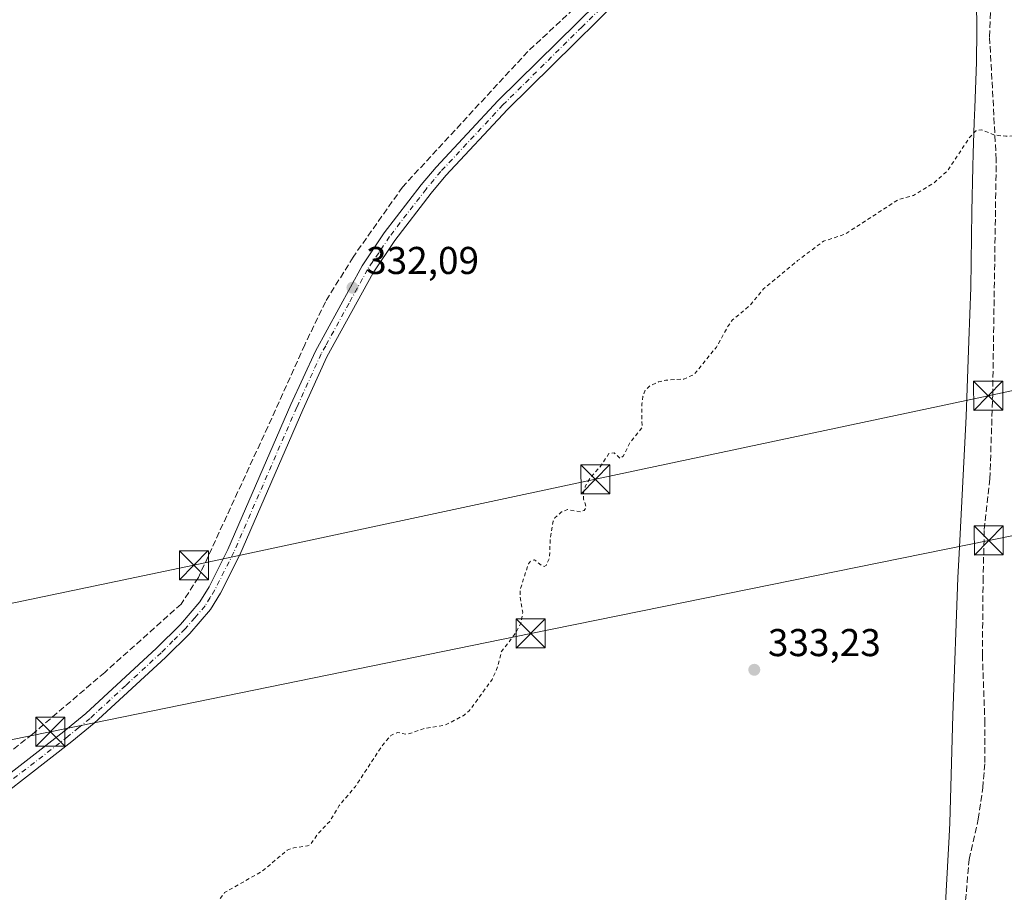
# Model space of a CAD drawing. Units: metres. Extents: x 621779 to 625251, y 4690157 to 4692541.
# Drawn here: x 622985 to 623239, y 4691168 to 4691394 of the extents above; entities that cross this region are included whole.
import ezdxf

# ---------------------------------------------------------------- set-up
doc = ezdxf.new("R2010")
doc.units = ezdxf.units.M
doc.header["$MEASUREMENT"] = 0
for name, pattern in [('DGN Style 2', [1.6480167562047852, 0.988810053722871, -0.6592067024819142]), ('DGN Style 3', [2.307223458686699, 1.648016756204785, -0.6592067024819142]), ('DGN Style 4', [2.6384748266838614, 1.318413404963828, -0.6592067024819142, 0.001648016756204785, -0.6592067024819142])]:
    doc.linetypes.add(name, pattern=pattern)
for name, color, linetype, lineweight in [('Corriente artificial lineal', 4, 'DGN Style 3', 13), ('Corriente natural eje oculto', 9, 'DGN Style 4', 0), ('Curva de nivel auxiliar', 30, 'DGN Style 2', 0), ('Municipio', 91, 'Continuous', 13), ('Municipio CxS', 4, 'Continuous', 0), ('Pista no pavimentada Cxs', 111, 'Continuous', 0), ('Pista no pavimentada eje', 91, 'DGN Style 4', 0), ('Punto de cota en terreno', 7, 'Continuous', 0), ('Rótulo de punto de cota en terreno', 7, 'Continuous', 0), ('Suelo desnudo CxS', 253, 'Continuous', 0), ('Tendido', 6, 'Continuous', 0), ('Torre de tendido puntual', 7, 'Continuous', 0)]:
    doc.layers.add(name, color=color, linetype=linetype, lineweight=lineweight)
doc.styles.add('Style-Arial', font='txt')

# ---------------------------------------------------------------- blocks, each defined once
blk = doc.blocks.new('5PATER')
at = {"layer": 'Suelo desnudo CxS', "linetype": 'Continuous', "lineweight": 0}
h = blk.add_hatch(color=51, dxfattribs=at)
edge = h.paths.add_edge_path()
edge.add_ellipse((0, 0), major_axis=(-0.1095731443231308, -0.1110710700762829), ratio=0.9994222409660322, start_angle=0, end_angle=360)
blk = doc.blocks.new('5TTEND')
at = {"layer": 'Corriente natural eje oculto', "color": 7, "linetype": 'Continuous', "lineweight": 0}
for p, q in [((-0.375, 0.3754), (0.375, -0.3746)), ((0.3720000000000001, 0.3784000000000001), (-0.3720000000000001, -0.3776))]:
    blk.add_line(p, q, dxfattribs=at)
at = {"layer": 'Corriente natural eje oculto', "color": 7, "linetype": 'Continuous', "lineweight": 0, "flags": 128}
blk.add_lwpolyline([(-0.375, -0.3746), (0.375, -0.3746), (0.375, 0.3754), (-0.375, 0.3754), (-0.3720000000000001, -0.3776)], dxfattribs=at)

msp = doc.modelspace()

# ---------------------------------------------------------------- linework, layer by layer
at = {"layer": 'Corriente artificial lineal', "color": 4, "linetype": 'DGN Style 3', "lineweight": 13}
for points in [[(623227.3201000001, 4691478.640100001, 331.7719999999972), (623179.3000999996, 4691450.030099999, 331.4523000000045), (623174.4301000005, 4691445.6801, 331.5210999999982), (623141.2401000002, 4691408.960100001, 331.5184000000008), (623115.9001000002, 4691385.460100001, 331.5975999999937), (623083.5401, 4691350.460100001, 331.4930000000023), (623070.7701000003, 4691332.370100001, 331.3459000000003), (623063.6401000004, 4691320.8201, 331.5519000000059), (623058.2701000003, 4691309.7301, 331.5121000000072), (623048.7500999998, 4691288.5701, 331.5060999999987), (623030.8400999998, 4691249.640100001, 331.4909000000043), (623026.3800999997, 4691242.780099999, 331.472299999994), (623006.6401000004, 4691225.130100001, 331.0630999999994), (622987.9600999998, 4691209.210100001, 331.2399000000005), (622950.1801000005, 4691179.170100001, 331.145199999999), (622941.1700999998, 4691172.420100001, 331.1015999999945), (622923.8501000004, 4691162.4001, 330.9300999999978), (622840.6201, 4691116.5701, 331.0053999999946), (622832.9501, 4691113.9101, 331.0941000000021), (622798.4301000005, 4691105.1601, 330.8907000000036), (622766.6001000004, 4691104.970100001, 330.6708999999973), (622726.9001000002, 4691105.110099999, 330.7143000000069), (622720.6304000001, 4691105.4199, 330.6515000000072)], [(623228.9600999998, 4691166.1801, 334.5022999999928), (623229.8400999998, 4691176.840100001, 334.4278999999952), (623232.2200999996, 4691187.2601, 334.3285999999935), (623233.4001000002, 4691195.300100001, 334.2363000000041), (623233.9101, 4691201.840100001, 334.204700000002), (623233.9401000004, 4691211.9001, 334.1787999999942), (623233.2801000001, 4691229.5001, 334.0114999999932), (623233.4600999998, 4691248.610099999, 333.9505999999965), (623233.7701000003, 4691262.0001, 333.754700000005), (623235.2100999998, 4691275.0801, 333.6254000000045), (623235.9501, 4691296.6601, 333.598800000007), (623236.8598999997, 4691357.5175, 332.8635999999969), (623235.1507000001, 4691389.2598, 332.2768000000069), (623235.8833, 4691410.9911, 332.3243999999977), (623245.8942999998, 4691439.803300001, 332.2814999999973), (623251.9985999997, 4691463.488, 332.1279000000068), (623251.8032000001, 4691470.715399999, 331.9900999999954), (623251.7128, 4691472.581499999, 331.9456000000064)]]:
    msp.add_polyline3d(points, dxfattribs=at)
at = {"layer": 'Curva de nivel auxiliar', "color": 30, "linetype": 'DGN Style 2', "lineweight": 0, "elevation": 332.5, "flags": 128}
msp.add_lwpolyline([(622181.2400000002, 4690892.210100001), (622187.4100000003, 4690893.140100001), (622202.3200000003, 4690896.4901), (622208.3700000001, 4690897.2501), (622212.4699999997, 4690897.220100001), (622222.1100000005, 4690896.360099999), (622232.8600000005, 4690894.5101), (622238.7599999999, 4690894.790100001), (622242.6699999999, 4690895.710100001), (622244.4900000002, 4690896.5601), (622246.7100000001, 4690898.190099999), (622248.7100000001, 4690900.110099999), (622250.3600000005, 4690902.290100001), (622256.0999999996, 4690911.620100001), (622259.9100000003, 4690923.3101), (622262.7699999996, 4690928.5701), (622271.0599999996, 4690939.860099999), (622278.5800000001, 4690947.850099999), (622280.7199999997, 4690951.0101), (622281.7000000002, 4690954.030099999), (622282.2400000002, 4690959.380100001), (622282.9500000002, 4690962.6801), (622283.9299999997, 4690964.860099999), (622286.2699999996, 4690968.5801), (622287.1200000001, 4690970.880100001), (622287.6699999999, 4690981.020099999), (622288.9100000003, 4690984.1601), (622290.3399999999, 4690986.4301), (622292.6299999999, 4690988.7601), (622294.8099999996, 4690990.140100001), (622304.2699999996, 4690993.370100001), (622311.6799999997, 4690994.9801), (622316.04, 4690996.670100001), (622329.0499999998, 4691005.0001), (622332.9100000003, 4691006.5701), (622338.5199999996, 4691007.200099999), (622351.6200000001, 4691006.5101), (622368.8300000001, 4691002.4101), (622380.1100000005, 4690998.470100001), (622394.7800000003, 4690996.640100001), (622407.4600000001, 4690996.9101), (622426.4800000006, 4690999.5001), (622435.4100000003, 4690999.3301), (622441.1399999997, 4690998.210100001), (622452.7699999996, 4690993.800100001), (622454.9800000006, 4690992.6801), (622462, 4690987.4901), (622467.2100000001, 4690984.1501), (622470.3200000003, 4690981.4801), (622475.1600000003, 4690979.050100001), (622480.1100000005, 4690975.700099999), (622485.54, 4690972.5601), (622488.8399999999, 4690969.6501), (622492.2699999996, 4690964.2301), (622497.6799999997, 4690958.6601), (622505.2199999997, 4690954.090100001), (622509.8600000005, 4690950.1601), (622513.3399999999, 4690948.720100001), (622521.6900000004, 4690948.5101), (622524.3099999996, 4690948.7401), (622532.4500000002, 4690950.610099999), (622543.0899999999, 4690954.0101), (622547.7999999998, 4690956.210100001), (622552.54, 4690957.780099999), (622555.3499999996, 4690959.130100001), (622561.9600000001, 4690964.120100001), (622565.8899999997, 4690967.520099999), (622570.5800000001, 4690970.0701), (622576.4800000006, 4690972.280099999), (622584.4600000001, 4690977.030099999), (622593.29, 4690983.460100001), (622598.8300000001, 4690985.7501), (622609.6600000003, 4690988.370100001), (622615.7100000001, 4690990.390100001), (622623.9199999999, 4690990.600099999), (622629.6600000003, 4690992.890100001), (622632.7599999999, 4690993.710100001), (622635.3499999996, 4690993.850099999), (622641.3200000003, 4690993.2501), (622644.4400000004, 4690993.7401), (622648.5300000003, 4690995.380100001), (622652.2199999997, 4690998.520099999), (622654.7400000002, 4690999.790100001), (622667.54, 4691001.950099999), (622671.5, 4691002.2401), (622673.8099999996, 4691003.2501), (622677.6399999997, 4691006.190099999), (622680.4600000001, 4691007.540100001), (622684.1600000003, 4691008.3201), (622687.5300000003, 4691008.130100001), (622689.2199999997, 4691008.380100001), (622700.2000000002, 4691012.7301), (622706.54, 4691014.130100001), (622719.2699999996, 4691017.890100001), (622725.3099999996, 4691020.780099999), (622730.4100000003, 4691022.5101), (622738.9400000004, 4691024.130100001), (622745.9900000002, 4691024.270099999), (622751.3300000001, 4691024.9101), (622754.3700000001, 4691023.950099999), (622757.8300000001, 4691020.8101), (622758.9500000002, 4691020.540100001), (622759.9400000004, 4691021.290100001), (622762.1299999999, 4691024.3201), (622765.3499999996, 4691026.020099999), (622772.0099999999, 4691027.610099999), (622781.4800000006, 4691027.630100001), (622785.2699999996, 4691028.270099999), (622799.0099999999, 4691033.1601), (622803.7000000002, 4691033.870100001), (622806.9699999997, 4691034.770099999), (622817.5800000001, 4691041.2601), (622820.5700000003, 4691041.800100001), (622854.4800000006, 4691057.2501), (622862.5099999999, 4691062.550100001), (622870.0700000003, 4691069.9001), (622873.2800000003, 4691072.630100001), (622877.8799999999, 4691074.590100001), (622887.8600000005, 4691077.140100001), (622897.7699999996, 4691078.920100001), (622908.79, 4691077.530099999), (622915.9299999997, 4691076.460100001), (622921.8899999997, 4691076.540100001), (622927.7100000001, 4691078.0101), (622934.6299999999, 4691081.590100001), (622954.3300000001, 4691091.4801), (622958.8499999996, 4691094.5601), (622963.7800000003, 4691099.110099999), (622974.2599999999, 4691104.9301), (622979.6799999997, 4691109.390100001), (622984.25, 4691112.290100001), (622994.4699999997, 4691119.9301), (622996.5700000003, 4691122.300100001), (623001.3700000001, 4691130.360099999), (623002.0599999996, 4691132.1501), (623002.3899999997, 4691136.640100001), (623005.4400000004, 4691140.540100001), (623009.0300000003, 4691142.4901), (623013.3200000003, 4691145.800100001), (623015.75, 4691148.200099999), (623018.5899999999, 4691152.350099999), (623021.1500000004, 4691155.0801), (623026.3700000001, 4691159.600099999), (623032.6399999997, 4691163.0101), (623035.6200000001, 4691165.6501), (623037.5999999996, 4691168.2601), (623047.3099999996, 4691173.790100001), (623053.7300000006, 4691179.200099999), (623055.5, 4691179.860099999), (623059.0099999999, 4691180.3301), (623059.8300000001, 4691180.770099999), (623061.7400000002, 4691183.540100001), (623064.7400000002, 4691186.6501), (623067.2000000002, 4691190.7401), (623071.3700000001, 4691195.6601), (623078.5, 4691206.540100001), (623080.5499999998, 4691208.870100001), (623082.2699999996, 4691209.590100001), (623084.7000000002, 4691209.110099999), (623089.3300000001, 4691210.690099999), (623094.5199999996, 4691211.4901), (623099.4699999997, 4691214.120100001), (623100.75, 4691215.1601), (623106.6900000004, 4691223.300100001), (623108.1900000004, 4691226.8101), (623109.0499999998, 4691230.390100001), (623112.6600000003, 4691235.170100001), (623114.1799999997, 4691237.9901), (623114.5800000001, 4691240.690099999), (623113.8799999999, 4691244.530099999), (623113.8799999999, 4691246.420100001), (623116.0599999996, 4691253.170100001), (623116.6100000005, 4691253.880100001), (623117.6399999997, 4691254.210100001), (623119.5899999999, 4691252.610099999), (623120.1600000003, 4691252.5001), (623120.6799999997, 4691252.850099999), (623121.4900000002, 4691254.6801), (623121.6900000004, 4691259.710100001), (623122.4199999999, 4691264.140100001), (623122.9100000003, 4691265.050100001), (623124.5800000001, 4691266.5601), (623126.1200000001, 4691267.190099999), (623129.54, 4691266.5801), (623130.4800000006, 4691266.940099999), (623130.9699999997, 4691267.9301), (623130.2999999998, 4691269.860099999), (623130.25, 4691271.4101), (623130.7300000006, 4691273.090100001), (623131.9000000004, 4691275.2401), (623134.5800000001, 4691278.210100001), (623136.8600000005, 4691281.640100001), (623138.2100000001, 4691281.840100001), (623139.6799999997, 4691280.4001), (623140.6100000005, 4691281.0101), (623142.2400000002, 4691284.470100001), (623145.3899999997, 4691288.290100001), (623145.3399999999, 4691294.370100001), (623145.5999999996, 4691296.350099999), (623146.2699999996, 4691298.0601), (623147.5, 4691299.170100001), (623149.6699999999, 4691300.170100001), (623151.5199999996, 4691300.5801), (623156.1600000003, 4691300.890100001), (623158.7699999996, 4691302.0101), (623164.6399999997, 4691309.140100001), (623167.6799999997, 4691314.690099999), (623168.79, 4691316.1801), (623173.2300000006, 4691319.850099999), (623176.7999999998, 4691324.170100001), (623185.5800000001, 4691331.470100001), (623192.2400000002, 4691336.460100001), (623197.8600000005, 4691338.3201), (623211.6900000004, 4691347.280099999), (623215.4600000001, 4691348.270099999), (623220.9100000003, 4691351.620100001), (623224.2800000003, 4691354.670100001), (623229.9800000006, 4691363.2601), (623231.6200000001, 4691364.970100001), (623233, 4691365.2401), (623236.4299999997, 4691363.880100001), (623239.3600000005, 4691363.5701), (623241.9699999997, 4691363.6801), (623243.75, 4691364.2401), (623249.5999999996, 4691368.470100001), (623252.9400000004, 4691371.790100001), (623258.4100000003, 4691373.9901), (623264.1799999997, 4691377.700099999), (623270.4600000001, 4691379.950099999), (623271.4500000002, 4691380.610099999), (623273.8099999996, 4691383.290100001), (623274.7699999996, 4691383.5101), (623276.1699999999, 4691383.190099999), (623276.8099999996, 4691383.450099999), (623277.6600000003, 4691384.380100001), (623278.9100000003, 4691386.790100001), (623280.3200000003, 4691388.390100001), (623282.1600000003, 4691389.5001), (623285.2100000001, 4691390.3301), (623286.9299999997, 4691391.170100001), (623293.0499999998, 4691397.140100001), (623293.4100000003, 4691397.140100001), (623294.2199999997, 4691395.920100001), (623296.7199999997, 4691395.880100001), (623299.6600000003, 4691396.8301), (623303.5899999999, 4691398.9301), (623307.7100000001, 4691403.040100001), (623312.0700000003, 4691409.140100001), (623317.3499999996, 4691412.8101), (623319.2400000002, 4691415.670100001), (623322.4400000004, 4691415.9801), (623324.6100000005, 4691416.9001), (623326.4800000006, 4691418.530099999), (623329.0800000001, 4691422.190099999), (623330.3200000003, 4691423.450099999), (623331.7100000001, 4691424.0601), (623334.3600000005, 4691424.2501), (623341.8300000001, 4691428.210100001), (623344.3200000003, 4691430.800100001), (623347.4600000001, 4691435.470100001), (623351.2199999997, 4691439.4101), (623360.2699999996, 4691446.270099999), (623367.1699999999, 4691450.100099999), (623370.7800000003, 4691454.5601), (623371.5, 4691454.520099999), (623372.0499999998, 4691452.360099999), (623373.04, 4691451.5601), (623374.9500000002, 4691451.6601), (623377.9800000006, 4691453.0601), (623379.6200000001, 4691452.2501), (623380.2999999998, 4691452.390100001), (623381.7000000002, 4691453.890100001), (623385.6699999999, 4691459.9001), (623387.7400000002, 4691461.8301), (623389.6900000004, 4691462.550100001), (623392.4500000002, 4691462.540100001), (623398.2400000002, 4691465.190099999), (623401.3700000001, 4691466.0101), (623403.2400000002, 4691467.3101), (623405.9400000004, 4691470.600099999), (623407.8799999999, 4691472.050100001), (623409.6500000004, 4691472.200099999), (623411.5800000001, 4691470.9901), (623412.2999999998, 4691470.890100001), (623416.1299999999, 4691472.7301), (623421.7999999998, 4691474.4901), (623424.2400000002, 4691476.7401), (623426.6900000004, 4691481.610099999), (623427.3200000003, 4691481.6801), (623427.8899999997, 4691481.290100001), (623428.8200000003, 4691478.5601), (623430.1399999997, 4691477.700099999), (623432.4800000006, 4691477.7601), (623435.1600000003, 4691478.850099999), (623438.3899999997, 4691481.360099999), (623441.7100000001, 4691483.3301), (623442.9000000004, 4691484.840100001), (623443.6100000005, 4691486.4901), (623443.6399999997, 4691487.520099999), (623443.1500000004, 4691488.3301), (623438.1399999997, 4691493.210100001), (623434.4199999999, 4691495.1801), (623431.54, 4691496.040100001), (623423.5300000003, 4691496.2601), (623413.4400000004, 4691496.0001), (623411.8300000001, 4691495.720100001), (623409.8799999999, 4691494.850099999), (623407.9500000002, 4691495.7601), (623406.3600000005, 4691496.0101), (623404.6699999999, 4691495.7501), (623401.9500000002, 4691494.5001), (623399.3799999999, 4691494.0701), (623395.8099999996, 4691492.270099999), (623391.4800000006, 4691491.5001), (623387.79, 4691491.920100001), (623387.2699999996, 4691492.290100001), (623387.2699999996, 4691493.600099999), (623386.5099999999, 4691493.890100001), (623385.1600000003, 4691493.590100001), (623380.6399999997, 4691491.520099999), (623375.8899999997, 4691490.870100001), (623367.6900000004, 4691490.720100001), (623364.6699999999, 4691491.130100001), (623359.8600000005, 4691492.350099999), (623354.0099999999, 4691492.520099999), (623349.4000000004, 4691492.100099999), (623342.7800000003, 4691490.7401), (623334.4699999997, 4691490.8101), (623313.2599999999, 4691489.300100001), (623294.7199999997, 4691488.670100001), (623287.8799999999, 4691487.9301), (623270.8499999996, 4691487.4101), (623259.9100000003, 4691486.0801), (623256.7199999997, 4691486.460100001), (623253.0499999998, 4691487.5601), (623251.6900000004, 4691488.4301), (623251, 4691489.880100001), (623251.7000000002, 4691491.1501), (623254.1299999999, 4691493.140100001), (623260.8399999999, 4691496.860099999), (623262.4000000004, 4691497.450099999), (623267.5499999998, 4691496.610099999), (623271.3399999999, 4691496.620100001), (623280.7100000001, 4691498.3101), (623295.3099999996, 4691499.890100001), (623307.3200000003, 4691501.8101), (623377.4800000006, 4691507.5001), (623396.4800000006, 4691509.5701), (623407.7599999999, 4691511.420100001), (623426.0199999996, 4691512.390100001), (623432.8099999996, 4691513.4901), (623441.0800000001, 4691517.9101), (623442.2699999996, 4691519.7401), (623442.6600000003, 4691522.0101), (623442.3700000001, 4691524.0701), (623439.29, 4691533.2501), (623434.3300000001, 4691543.630100001), (623432.0499999998, 4691549.540100001), (623431.6399999997, 4691552.440099999), (623431.8700000001, 4691553.2501), (623432.5800000001, 4691553.870100001), (623433.8499999996, 4691553.5601), (623434.9800000006, 4691552.200099999), (623439.0800000001, 4691543.2501), (623440.4800000006, 4691539.3301), (623441.5300000003, 4691533.9901), (623444.1399999997, 4691528.550100001), (623446.8499999996, 4691519.530099999), (623448.0700000003, 4691516.6501), (623449.3200000003, 4691514.630100001), (623450.54, 4691513.460100001), (623452.0199999996, 4691512.890100001), (623453.3399999999, 4691513.170100001), (623454.1200000001, 4691513.8201), (623454.9199999999, 4691515.210100001), (623455.1100000005, 4691518.340100001), (623454.4500000002, 4691521.670100001), (623451.3600000005, 4691531.520099999), (623449.6100000005, 4691535.4001), (623447.7516000001, 4691537.419700001), (623442.9046, 4691549.7643), (623442.6200000001, 4691551.6501), (623439.1399999997, 4691562.840100001), (623438.2300000006, 4691564.460100001), (623434.8600000005, 4691567.9301), (623433.7699999996, 4691569.940099999), (623433.7400000002, 4691571.7401), (623434.3200000003, 4691573.4301), (623435.2100000001, 4691574.870100001), (623436.2800000003, 4691575.640100001), (623437.4400000004, 4691575.290100001), (623440.4699999997, 4691572.4101), (623444.7400000002, 4691569.7501), (623445.79, 4691568.4901), (623447.9100000003, 4691564.2501), (623451.2199999997, 4691561.700099999), (623452.7400000002, 4691559.960100001), (623455.9299999997, 4691552.170100001), (623458.4800000006, 4691544.2401), (623459.3899999997, 4691543.0101), (623461.8099999996, 4691540.970100001), (623463.8200000003, 4691537.8301), (623464.6799999997, 4691536.0801), (623466.6600000003, 4691530.120100001), (623472.1799999997, 4691520.790100001), (623474.2599999999, 4691518.520099999), (623476.7199999997, 4691516.8301), (623479.7199999997, 4691515.7401), (623482.2800000003, 4691515.3101), (623490.3799999999, 4691515.530099999), (623497.2699999996, 4691516.170100001), (623509.29, 4691515.840100001), (623511.6200000001, 4691516.5101), (623514.3300000001, 4691518.6601), (623515.9699999997, 4691519.1601), (623521.4500000002, 4691517.170100001), (623530.4900000002, 4691517.090100001), (623534.6399999997, 4691517.4001), (623539.3200000003, 4691518.440099999), (623544.9000000004, 4691517.8101), (623546.8799999999, 4691517.860099999), (623557.7000000002, 4691520.0001), (623562.6799999997, 4691519.300100001), (623564.6900000004, 4691519.370100001), (623569.9900000002, 4691520.2501), (623574.1699999999, 4691521.670100001), (623574.6399999997, 4691521.420100001), (623574.3399999999, 4691520.2501), (623575.3600000005, 4691519.8201), (623576.9500000002, 4691519.940099999), (623579.8099999996, 4691520.780099999), (623584.0700000003, 4691519.7601), (623596.4400000004, 4691519.850099999), (623605.7400000002, 4691520.720100001), (623627.9299999997, 4691521.4901), (623646.0800000001, 4691523.0101), (623671.6399999997, 4691523.670100001), (623715.4600000001, 4691526.2401), (623735.6799999997, 4691526.720100001), (623740.25, 4691527.470100001), (623741.6699999999, 4691528.2301), (623742.54, 4691529.390100001), (623743.04, 4691529.5701), (623743.6799999997, 4691529.470100001), (623746.1500000004, 4691527.8301), (623748.3799999999, 4691527.2401), (623762.7300000006, 4691527.420100001), (623771.9100000003, 4691528.670100001), (623773.54, 4691529.370100001), (623775.7100000001, 4691531.270099999), (623776.7599999999, 4691531.710100001), (623777.6100000005, 4691531.440099999), (623778.5, 4691529.9901), (623779.7599999999, 4691529.5001), (623785.9400000004, 4691529.800100001), (623791, 4691529.120100001), (623794.6799999997, 4691529.050100001), (623808.3600000005, 4691530.3101), (623824.4400000004, 4691530.9001), (623838.5199999996, 4691532.440099999), (623851.1299999999, 4691532.9901), (623866.4400000004, 4691534.770099999), (623881.7300000006, 4691535.5701), (623890.2800000003, 4691536.940099999), (623898.3700000001, 4691538.280099999), (623908.4299999997, 4691537.720100001), (623912.5300000003, 4691537.840100001), (623949.7000000002, 4691541.4901), (623955, 4691542.8101), (623959.3899999997, 4691545.5101), (623961.4299999997, 4691546.200099999), (623963.2699999996, 4691545.8301), (623966.5, 4691543.880100001), (623969.0700000003, 4691543.640100001), (624004.4000000004, 4691547.3201), (624007.8399999999, 4691547.8301), (624010.7699999996, 4691548.630100001), (624017.0300000003, 4691551.7401), (624019.4100000003, 4691552.460100001), (624022.6699999999, 4691552.360099999), (624028.8899999997, 4691551.350099999), (624032.3899999997, 4691552.0701), (624035.1600000003, 4691552.0101), (624039.2300000006, 4691552.440099999), (624042.5999999996, 4691553.960100001), (624044.4600000001, 4691554.370100001), (624048.5700000003, 4691553.950099999), (624050.5199999996, 4691554.0601), (624054.8399999999, 4691555.6801), (624055.79, 4691555.440099999), (624056.9600000001, 4691554.3101), (624059.3899999997, 4691554.030099999), (624061.6299999999, 4691554.620100001), (624064.6299999999, 4691556.360099999), (624066.6500000004, 4691557.0701), (624067.5499999998, 4691557.0601), (624069.5099999999, 4691556.210100001), (624071.1600000003, 4691555.880100001), (624078.1699999999, 4691556.0801), (624079, 4691556.540100001), (624078.9500000002, 4691557.600099999), (624079.3300000001, 4691558.1501), (624081.0300000003, 4691558.780099999), (624085.1500000004, 4691558.5001), (624087.9699999997, 4691558.950099999), (624090.6699999999, 4691558.1601), (624093.2000000002, 4691557.9001), (624101.2999999998, 4691558.0801), (624111.6699999999, 4691560.110099999), (624113.0300000003, 4691561.1601), (624115.0599999997, 4691563.7501), (624117.7000000002, 4691564.590100001), (624130.3899999997, 4691564.950099999), (624131.6200000001, 4691564.5601), (624132.9199999999, 4691562.8301), (624133.6299999999, 4691562.590100001), (624138.04, 4691563.890100001), (624141.9400000004, 4691563.790100001), (624145.0599999997, 4691564.090100001), (624147.8200000003, 4691565.1601), (624149.6399999997, 4691564.2401), (624152.6100000005, 4691564.0601), (624159.5899999999, 4691565.1501), (624173.2999999998, 4691565.970100001), (624179.3200000003, 4691567.120100001), (624188.0099999999, 4691568.0701), (624194.4900000002, 4691569.2501), (624197.54, 4691570.1801), (624201.3899999997, 4691572.360099999), (624205.4699999997, 4691572.360099999), (624206.4500000002, 4691573.450099999), (624207.3600000005, 4691573.8201), (624207.9600000001, 4691573.690099999), (624209.0899999999, 4691572.6801), (624211.9699999997, 4691573.350099999), (624214.0599999997, 4691572.380100001), (624216.3399999999, 4691572.110099999), (624218.8300000001, 4691572.3201), (624224.5300000003, 4691573.5601), (624232.6900000004, 4691574.0701), (624233.2699999996, 4691574.280099999), (624233.0800000001, 4691574.600099999), (624226.4000000004, 4691575.4301), (624226.0700000003, 4691575.790100001), (624233.9900000002, 4691577.620100001), (624235.6799999997, 4691577.420100001), (624238.5099999999, 4691575.5801), (624241.1100000005, 4691575.3301), (624246.6799999997, 4691575.620100001), (624249.1699999999, 4691576.130100001), (624249.0999999996, 4691576.5601), (624244.3600000005, 4691577.840100001), (624244.8099999997, 4691578.3101), (624248.1799999997, 4691578.840100001), (624251.9900000002, 4691578.630100001), (624255.0999999996, 4691576.8301), (624268.9600000001, 4691577.7601), (624271.5499999998, 4691578.470100001), (624271.8899999997, 4691579.0001), (624271.9100000003, 4691580.270099999), (624272.4800000006, 4691580.860099999), (624277.0199999996, 4691579.5601), (624283.8799999999, 4691579.860099999), (624286.4000000004, 4691580.630100001), (624291.8799999999, 4691583.870100001), (624294.3799999999, 4691584.290100001), (624298.4500000002, 4691584.0001), (624302.79, 4691585.8101), (624304.6900000004, 4691586.2601), (624311.9100000003, 4691586.4801), (624316.7000000002, 4691587.2301), (624327.4600000001, 4691587.940099999), (624331.2400000002, 4691587.4901), (624333.8200000003, 4691587.610099999), (624342.3899999997, 4691588.950099999), (624348.9600000001, 4691590.940099999), (624351.0700000003, 4691592.040100001), (624351.7199999997, 4691592.800100001), (624352.1600000003, 4691594.120100001), (624352.5999999996, 4691600.6801), (624351.4100000003, 4691608.960100001), (624352.0999999996, 4691611.610099999), (624353.7400000002, 4691612.870100001), (624359.2400000002, 4691613.630100001), (624363.1799999997, 4691614.960100001), (624365.3799999999, 4691616.3301), (624366.3799999999, 4691618.1501), (624366.4500000002, 4691620.440099999), (624365.5999999996, 4691625.880100001), (624362.8300000001, 4691634.350099999), (624361.29, 4691637.020099999), (624358.4000000004, 4691639.600099999), (624357.2100000001, 4691639.9901), (624355.3200000003, 4691639.970100001), (624351.8700000001, 4691638.6501), (624350.5499999998, 4691637.5601), (624349.2599999999, 4691634.600099999), (624348.4500000002, 4691634.030099999), (624343.9500000002, 4691635.5101), (624336.1200000001, 4691635.9001), (624321.3600000005, 4691632.9801), (624280.5, 4691626.960100001), (624278.7199999997, 4691627.1501), (624278.0599999997, 4691627.550100001), (624277.7000000002, 4691628.2301), (624277.8099999997, 4691629.130100001), (624278.2999999998, 4691629.940099999), (624280.2599999999, 4691631.3101), (624285.79, 4691632.920100001), (624318.4199999999, 4691638.470100001), (624329.4900000002, 4691639.9001), (624347.9600000001, 4691643.4301), (624354.75, 4691643.7401), (624369.4299999997, 4691649.0101), (624387.6900000004, 4691650.880100001), (624403.2699999996, 4691655.0801), (624411.9699999997, 4691656.040100001), (624420.7199999997, 4691657.9301), (624431.0899999999, 4691659.2401), (624433.4199999999, 4691659.920100001), (624436.1500000004, 4691661.270099999), (624439.5099999999, 4691660.520099999), (624441.3399999999, 4691660.520099999), (624465.3399999999, 4691664.0001), (624471.9600000001, 4691665.6801), (624479.4900000002, 4691669.370100001), (624480.4199999999, 4691669.300100001), (624484.0199999996, 4691667.7601), (624486, 4691667.530099999), (624488.5899999999, 4691667.7501), (624496.2599999999, 4691670.170100001), (624503.0800000001, 4691672.9801), (624511.25, 4691674.090100001), (624523.8399999999, 4691677.360099999), (624529.8799999999, 4691678.2501), (624539.79, 4691681.360099999), (624547.4600000001, 4691683.140100001), (624555.3300000001, 4691684.200099999), (624558.2800000003, 4691685.290100001), (624562.0300000003, 4691686.1601), (624564.8300000001, 4691688.120100001), (624565.7300000006, 4691689.5701), (624565.9100000003, 4691690.520099999), (624565.5599999997, 4691691.770099999), (624564.8300000001, 4691692.5001), (624562.7400000002, 4691693.5601), (624558.7300000006, 4691694.800100001), (624554.4800000006, 4691698.2601), (624551.6900000004, 4691700.0801), (624548.0899999999, 4691701.970100001), (624539.6200000001, 4691705.630100001), (624533.6200000001, 4691707.530099999), (624528.7000000002, 4691709.7601), (624523.5199999996, 4691711.450099999), (624518.0199999996, 4691713.960100001), (624513.1500000004, 4691715.0701), (624501.5800000001, 4691719.030099999), (624496.8300000001, 4691720.9901), (624491.2800000003, 4691724.0101), (624486.0700000003, 4691726.130100001), (624479.3300000001, 4691728.2301), (624476.2100000001, 4691728.630100001), (624473.7599999999, 4691728.120100001), (624472.04, 4691726.9101), (624470.7800000003, 4691724.5801), (624470.5300000003, 4691722.140100001), (624470.0300000003, 4691721.210100001), (624469.4100000003, 4691725.0601), (624468.5099999999, 4691726.5701), (624460.7699999996, 4691734.3301), (624458.6399999997, 4691735.870100001), (624456.9000000004, 4691736.670100001), (624453.1200000001, 4691737.620100001), (624442.0999999996, 4691739.140100001), (624432.0300000003, 4691743.860099999), (624427.3200000003, 4691744.880100001), (624422.8200000003, 4691745.370100001), (624417.9800000006, 4691748.270099999), (624413.8799999999, 4691750.0601), (624409.8799999999, 4691750.6601), (624403.3300000001, 4691750.620100001), (624401.6299999999, 4691750.880100001), (624399.7999999998, 4691751.860099999), (624396.2599999999, 4691754.940099999), (624390.5099999999, 4691757.5101), (624386.0999999996, 4691758.5001), (624376.6699999999, 4691761.710100001), (624372.6200000001, 4691762.550100001), (624366.9299999997, 4691764.6501), (624361.8099999997, 4691765.920100001), (624350.5499999998, 4691769.790100001), (624349.5999999996, 4691770.460100001), (624348.5099999999, 4691771.9101), (624344.4600000001, 4691779.340100001), (624343.2599999999, 4691780.350099999), (624341.75, 4691780.960100001), (624330.0800000001, 4691781.880100001), (624321.3799999999, 4691781.890100001), (624316.7199999997, 4691781.620100001), (624304, 4691780.0801), (624283.1799999997, 4691779.300100001), (624274.6500000004, 4691778.2501), (624268.1299999999, 4691778.9901), (624264.2000000002, 4691778.290100001), (624257.6799999997, 4691776.0701), (624250.9500000002, 4691775.380100001), (624244.3700000001, 4691775.880100001), (624242.79, 4691776.450099999), (624241.9500000002, 4691777.3301), (624242.1200000001, 4691778.030099999), (624243.2400000002, 4691778.9801), (624248.3399999999, 4691781.5601), (624250.0800000001, 4691782.300100001), (624252.1900000004, 4691782.6601), (624260.7199999997, 4691781.370100001), (624267.3700000001, 4691781.7401), (624278.9500000002, 4691783.5701), (624293.6900000004, 4691784.970100001), (624299.7000000002, 4691786.290100001), (624309.3399999999, 4691786.860099999), (624314.8099999997, 4691787.960100001), (624325.2199999997, 4691788.550100001), (624332.9000000004, 4691790.2301), (624336.9299999997, 4691791.540100001), (624338.3200000003, 4691792.670100001), (624341.6399999997, 4691797.270099999), (624342.9900000002, 4691797.9301), (624344.6100000005, 4691797.6801), (624346.3200000003, 4691796.9801), (624351.0800000001, 4691793.7401), (624353.1900000004, 4691792.950099999), (624357.0099999999, 4691792.920100001), (624363.3300000001, 4691794.3201), (624365.7999999998, 4691794.100099999), (624369.8700000001, 4691792.3101), (624378.8600000005, 4691789.280099999), (624397.0800000001, 4691781.5601), (624405.29, 4691778.720100001), (624409.8200000003, 4691775.5701), (624414.3600000005, 4691774.780099999), (624420.7100000001, 4691774.550100001), (624424.6699999999, 4691773.380100001), (624427.0300000003, 4691772.300100001), (624427.9000000004, 4691771.5601), (624428.3600000005, 4691770.220100001), (624428.1200000001, 4691769.200099999), (624427.4699999997, 4691768.290100001), (624424.5599999997, 4691766.890100001), (624418.04, 4691766.1501), (624416.8399999999, 4691765.7401), (624415.9000000004, 4691765.040100001), (624414.9299999997, 4691763.5801), (624414.2699999996, 4691760.9901), (624414.6399999997, 4691760.1501), (624415.4699999997, 4691759.470100001), (624431.3700000001, 4691750.200099999), (624436.25, 4691748.7601), (624441.7699999996, 4691748.0801), (624444.75, 4691747.370100001), (624447.8099999997, 4691745.9901), (624453, 4691742.8101), (624454.5899999999, 4691742.280099999), (624456.2599999999, 4691742.270099999), (624458.4100000003, 4691743.090100001), (624459.2199999997, 4691743.690099999), (624460.5700000003, 4691745.530099999), (624462.3700000001, 4691745.4101), (624476.2000000002, 4691739.9301), (624486.7199999997, 4691734.7601), (624501.8099999997, 4691729.600099999), (624506.7400000002, 4691726.920100001), (624511.5700000003, 4691722.840100001), (624515.4699999997, 4691720.340100001), (624520.7000000002, 4691718.030099999), (624526.0300000003, 4691716.190099999), (624534.9500000002, 4691711.890100001), (624553.1600000003, 4691705.920100001), (624555.7300000006, 4691705.360099999), (624558.8200000003, 4691705.220100001), (624561.1299999999, 4691703.340100001), (624563.9199999999, 4691702.1601), (624567.0099999999, 4691701.450099999), (624571.8099999997, 4691701.390100001), (624579.4800000006, 4691699.800100001), (624591.8799999999, 4691695.3301), (624599.2800000003, 4691693.5101), (624603.2699999996, 4691693.1501), (624607.7699999996, 4691693.6501), (624610.7800000003, 4691694.770099999), (624614.8799999999, 4691696.9001), (624648.8499999996, 4691717.950099999), (624662.1699999999, 4691725.540100001), (624665.4199999999, 4691727.7601), (624669.6699999999, 4691731.710100001), (624675.4699999997, 4691734.620100001), (624682.5999999996, 4691739.4301), (624689.9800000006, 4691743.850099999), (624705.6399999997, 4691751.120100001), (624716.1399999997, 4691754.9301), (624717.8700000001, 4691756.440099999), (624719.2100000001, 4691759.0701), (624720.0499999998, 4691760.030099999), (624721.5999999996, 4691760.1601), (624724.3899999997, 4691758.5601), (624725.8399999999, 4691758.610099999), (624727.6900000004, 4691759.190099999), (624733.3300000001, 4691761.840100001), (624740.3300000001, 4691765.9101), (624749.7699999996, 4691770.200099999), (624759.5, 4691775.860099999), (624778.7000000002, 4691782.0601), (624786.5599999997, 4691785.6501), (624792.75, 4691789.8201), (624807.0999999996, 4691802.470100001), (624811.4299999997, 4691805.860099999), (624828.54, 4691817.640100001), (624848.6900000004, 4691829.6801), (624853.9800000006, 4691835.380100001), (624859.3899999997, 4691840.5601), (624862.79, 4691845.0701), (624874.1299999999, 4691864.120100001), (624885.04, 4691885.350099999), (624889.4299999997, 4691891.940099999), (624893.2999999998, 4691899.1501), (624902.8600000005, 4691915.050100001), (624914, 4691932.030099999), (624920.0099999999, 4691942.2301), (624923.9299999997, 4691948.0001), (624929.7000000002, 4691958.940099999), (624942.6100000005, 4691979.6501), (624947.8399999999, 4691990.270099999), (624948.3099999997, 4691993.390100001), (624947.9500000002, 4691995.840100001), (624945.2000000002, 4692000.3101), (624943.3200000003, 4692001.840100001), (624939.4400000004, 4692002.340100001), (624927.7100000001, 4692002.300100001), (624925.0899999999, 4692001.870100001), (624918.8499999996, 4691999.9801), (624917, 4691999.7601), (624901.9500000002, 4692002.3201), (624884.3099999997, 4692003.0701), (624876.6900000004, 4692004.040100001), (624869.3499999996, 4692004.020099999), (624861.7599999999, 4692002.920100001), (624850.04, 4692001.8301), (624836.8799999999, 4691999.5801), (624804.3700000001, 4691996.4901), (624794.2400000002, 4691994.9901), (624785.9199999999, 4691994.2401), (624777.0099999999, 4691992.300100001), (624773.4500000002, 4691990.4001), (624756.8499999996, 4691979.300100001), (624753.7199999997, 4691978.040100001), (624739.3700000001, 4691973.7601), (624735.8600000005, 4691971.9801), (624733.8499999996, 4691970.0101), (624731.8399999999, 4691965.7301), (624731.0499999998, 4691960.970100001), (624732.0800000001, 4691953.520099999), (624732.0800000001, 4691949.090100001), (624733.0599999997, 4691939.860099999), (624734.1699999999, 4691933.940099999), (624734.4699999997, 4691928.5101), (624733.9000000004, 4691922.220100001), (624733.9400000004, 4691917.4101), (624732.5300000003, 4691906.6601), (624731.8200000003, 4691904.3301), (624730.6299999999, 4691902.9001), (624726.6299999999, 4691899.460100001), (624723.2800000003, 4691895.550100001), (624715.9900000002, 4691890.140100001), (624705.3700000001, 4691879.720100001), (624695.0199999996, 4691872.2601), (624689.8099999997, 4691867.710100001), (624685.2000000002, 4691864.470100001), (624681.8499999996, 4691860.950099999), (624682.04, 4691861.950099999), (624683.4299999997, 4691863.7501), (624690.5099999999, 4691870.1801), (624698.5199999996, 4691879.120100001), (624706.9500000002, 4691887.270099999), (624713.1500000004, 4691892.550100001), (624718.54, 4691898.030099999), (624721.8200000003, 4691902.4801), (624725.79, 4691909.720100001), (624726.54, 4691913.050100001), (624727.1900000004, 4691918.550100001), (624727.2199999997, 4691928.0001), (624725.6799999997, 4691938.850099999), (624724.5199999996, 4691956.710100001), (624722.9000000004, 4691964.2401), (624722.1200000001, 4691966.040100001), (624721.1900000004, 4691967.0701), (624719.9299999997, 4691967.640100001), (624717.4699999997, 4691967.5101), (624707.0199999996, 4691964.540100001), (624703.3300000001, 4691963.050100001), (624698.4699999997, 4691959.9301), (624696.1100000005, 4691959.1601), (624691.5800000001, 4691959.110099999), (624682.5, 4691960.4801), (624673.1600000003, 4691961.0601), (624669.4100000003, 4691961.720100001), (624664.5599999997, 4691963.170100001), (624658.9000000004, 4691963.8201), (624655.7800000003, 4691965.030099999), (624650.1299999999, 4691968.020099999), (624644.6200000001, 4691969.5001), (624627.9500000002, 4691971.9301), (624621.7199999997, 4691973.800100001), (624616.1299999999, 4691976.840100001), (624605.8700000001, 4691979.520099999), (624599.4800000006, 4691980.3301), (624594.0099999999, 4691979.2601), (624592.3300000001, 4691979.200099999), (624590.7300000006, 4691979.9001), (624586.4400000004, 4691982.770099999), (624579.3300000001, 4691984.710100001), (624570.0800000001, 4691985.690099999), (624563.2000000002, 4691987.0701), (624555.3300000001, 4691987.840100001), (624549.3899999997, 4691988.9901), (624531.1500000004, 4691990.2301), (624523.3899999997, 4691991.4901), (624512.4299999997, 4691992.0001), (624510.8200000003, 4691992.5801), (624511.3099999997, 4691993.540100001), (624513.2100000001, 4691994.170100001), (624518.9600000001, 4691993.6801), (624520.5899999999, 4691993.9101), (624521.8799999999, 4691994.6601), (624523.7300000006, 4691997.050100001), (624524.8499999996, 4691997.600099999), (624526.5599999997, 4691997.2301), (624527.7400000002, 4691996.2601), (624528.8499999996, 4691994.720100001), (624530.04, 4691994.290100001), (624531.7199999997, 4691994.4801), (624535.8499999996, 4691996.0001), (624537.7000000002, 4691996.360099999), (624542.7300000006, 4691995.840100001), (624547.1900000004, 4691996.0801), (624553.4199999999, 4691994.370100001), (624560.9299999997, 4691993.850099999), (624562.04, 4691993.9801), (624566.1200000001, 4691995.540100001), (624570.1900000004, 4691995.420100001), (624574.7100000001, 4691996.020099999), (624577.3700000001, 4691995.200099999), (624582.0099999999, 4691992.170100001), (624584.54, 4691991.840100001), (624592.6399999997, 4691992.030099999), (624595.0999999996, 4691991.2501), (624602.3300000001, 4691988.0601), (624607.75, 4691987.2601), (624612.2999999998, 4691985.460100001), (624614.8200000003, 4691985.7401), (624620.7000000002, 4691987.530099999), (624623.8399999999, 4691987.4301), (624625.9000000004, 4691986.5801), (624629.9400000004, 4691982.0701), (624631.5300000003, 4691980.920100001), (624633.2300000006, 4691980.190099999), (624639.4699999997, 4691979.4101), (624647.3499999996, 4691976.9101), (624660.0700000003, 4691974.4301), (624666.7999999998, 4691971.920100001), (624671.4000000004, 4691970.670100001), (624677.5800000001, 4691969.850099999), (624686.5099999999, 4691969.5701), (624691.0199999996, 4691970.120100001), (624694.7599999999, 4691971.030099999), (624697.1100000005, 4691971.9101), (624700.4100000003, 4691973.880100001), (624702.2000000002, 4691974.530099999), (624711.4600000001, 4691975.4101), (624714.7599999999, 4691976.0801), (624725.75, 4691980.270099999), (624735.5499999998, 4691982.780099999), (624741.6200000001, 4691985.880100001), (624743.4400000004, 4691986.5101), (624746.5599999997, 4691987.0701), (624752.1799999997, 4691987.4101), (624754.5499999998, 4691988.100099999), (624758.5599999997, 4691990.0001), (624763.6200000001, 4691993.5001), (624766.7000000002, 4691996.6601), (624770.3300000001, 4692001.610099999), (624772.0499999998, 4692002.850099999), (624773.6799999997, 4692003.440099999), (624778.5800000001, 4692004.4101), (624785.5099999999, 4692006.670100001), (624788.0099999999, 4692007.1801), (624789.7699999996, 4692007.020099999), (624793.9000000004, 4692005.370100001), (624796.3499999996, 4692005.0101), (624798.8700000001, 4692005.370100001), (624805.8499999996, 4692007.2501), (624812.54, 4692006.860099999), (624815.7000000002, 4692007.0701), (624818.3099999997, 4692007.9801), (624822.6500000004, 4692010.890100001), (624825.6299999999, 4692011.9001), (624828.9400000004, 4692012.110099999), (624835.5099999999, 4692010.940099999), (624838.4699999997, 4692011.020099999), (624841.4199999999, 4692011.640100001), (624846.1100000005, 4692014.220100001), (624850.2599999999, 4692013.940099999), (624857.6200000001, 4692014.840100001), (624862.6399999997, 4692013.940099999), (624872.9299999997, 4692013.1601), (624876.7999999998, 4692013.4801), (624883.3600000005, 4692014.780099999), (624888.75, 4692013.9101), (624893.9299999997, 4692014.4301), (624898.6900000004, 4692013.300100001), (624911.5499999998, 4692013.860099999), (624916.4900000002, 4692014.6501), (624920.9400000004, 4692017.6601), (624922.7599999999, 4692018.390100001), (624928.2199999997, 4692018.8301), (624936.3799999999, 4692022.2501), (624940.6500000004, 4692024.950099999), (624942.2800000003, 4692025.590100001), (624944.0899999999, 4692025.520099999), (624947.9100000003, 4692024.030099999), (624952.8799999999, 4692022.600099999), (624955.0300000003, 4692022.440099999), (624956.3600000005, 4692023.2601), (624959.7199999997, 4692027.5001), (624961.6100000005, 4692028.140100001), (624963.2599999999, 4692027.8101), (624964.2800000003, 4692027.2601)], dxfattribs=at)
at = {"layer": 'Municipio', "color": 91, "linetype": 'Continuous', "lineweight": 13, "flags": 128}
msp.add_lwpolyline([(623223.4900000001, 4691160.825999998), (623224.7060000009, 4691182.791999999), (623224.8980000007, 4691186.255999999), (623225.6239999998, 4691214.084000001), (623226.9649999997, 4691249.545000001), (623227.2820000007, 4691255.823000002), (623229.0710000023, 4691291.246000002), (623229.8039999995, 4691310.720000002), (623230.3250000014, 4691324.546000001), (623230.5780000003, 4691344.108999998), (623230.8420000013, 4691355.647), (623230.9199999998, 4691359.101000001), (623231.1950000009, 4691367.119999997), (623231.3240000019, 4691370.920999999), (623231.7290000002, 4691382.740000002), (623231.8240000001, 4691390.869999998), (623231.7970000019, 4691398.743000002)], dxfattribs=at)
msp.add_lwpolyline([(623223.4900000001, 4691160.825999998), (623224.7060000009, 4691182.791999999), (623224.8980000007, 4691186.255999999), (623225.6239999998, 4691214.084000001), (623226.9649999997, 4691249.545000001), (623227.2820000007, 4691255.823000002), (623229.0710000023, 4691291.246000002), (623229.8039999995, 4691310.720000002), (623230.3250000014, 4691324.546000001), (623230.5780000003, 4691344.108999998), (623230.8420000013, 4691355.647), (623230.9199999998, 4691359.101000001), (623231.1950000009, 4691367.119999997), (623231.3240000019, 4691370.920999999), (623231.7290000002, 4691382.740000002), (623231.8240000001, 4691390.869999998), (623231.7970000019, 4691398.743000002)], dxfattribs=at)
at = {"layer": 'Municipio CxS', "color": 4, "linetype": 'Continuous', "lineweight": 0, "flags": 128}
for points in [[(623223.4899999995, 4691160.825999999), (623224.7060000004, 4691182.791999999), (623224.8980000003, 4691186.255999999), (623225.6239999993, 4691214.084), (623226.9649999992, 4691249.545), (623227.2820000001, 4691255.823000001), (623229.0709999995, 4691291.246), (623229.8039999991, 4691310.720000001), (623230.3250000008, 4691324.546), (623230.5779999997, 4691344.108999998), (623230.8420000009, 4691355.647), (623230.9199999992, 4691359.101), (623231.1950000003, 4691367.119999998), (623231.323999999, 4691370.920999999), (623231.7289999997, 4691382.74), (623231.8239999996, 4691390.869999999), (623231.7970000014, 4691398.743000001)], [(623231.7970000014, 4691398.743000001), (623231.8239999996, 4691390.869999999), (623231.7289999997, 4691382.74), (623231.323999999, 4691370.920999999), (623231.1950000003, 4691367.119999998), (623230.9199999992, 4691359.101), (623230.8420000009, 4691355.647), (623230.5779999997, 4691344.108999998), (623230.3250000008, 4691324.546), (623229.8039999991, 4691310.720000001), (623229.0709999995, 4691291.246), (623227.2820000001, 4691255.823000001), (623226.9649999992, 4691249.545), (623225.6239999993, 4691214.084), (623224.8980000003, 4691186.255999999), (623224.7060000004, 4691182.791999999), (623223.4899999995, 4691160.825999999)]]:
    msp.add_lwpolyline(points, dxfattribs=at)
at = {"layer": 'Pista no pavimentada Cxs', "color": 111, "linetype": 'Continuous', "lineweight": 0}
for points in [[(622967.5500999996, 4691187.780099999, 332.2170999999944), (622996.0800999999, 4691209.870100001, 332.180600000007), (623001.7401000002, 4691214.5101, 332.0959000000003), (623020.0301000001, 4691231.4001, 332.0270000000019), (623026.1801000005, 4691237.5001, 332.0182000000059), (623031.2001, 4691243.3101, 332.0155999999988), (623033.6001000004, 4691247.220100001, 332.0984000000026), (623038.4501, 4691256.870100001, 331.9934999999969), (623054.7301000003, 4691294.340100001, 331.9143999999943), (623061.0301000001, 4691308.120100001, 331.9729999999981), (623073.0900999998, 4691330.0701, 332.6040999999968), (623078.8300999999, 4691338.620100001, 331.9609999999957), (623088.3300999999, 4691351.0001, 331.8990000000049), (623092.2001, 4691355.620100001, 331.9091999999946), (623108.2801000001, 4691372.840100001, 331.8715999999986), (623149.0000999998, 4691413.040100001, 331.8598999999958)], [(622967.5500999996, 4691187.780099999, 332.2170999999944), (622996.0800999999, 4691209.870100001, 332.180600000007), (623001.7401000002, 4691214.5101, 332.0959000000003), (623020.0301000001, 4691231.4001, 332.0270000000019), (623026.1801000005, 4691237.5001, 332.0182000000059), (623031.2001, 4691243.3101, 332.0155999999988), (623033.6001000004, 4691247.220100001, 332.0984000000026), (623038.4501, 4691256.870100001, 331.9934999999969), (623054.7301000003, 4691294.340100001, 331.9143999999943), (623061.0301000001, 4691308.120100001, 331.9729999999981), (623073.0900999998, 4691330.0701, 332.6040999999968), (623078.8300999999, 4691338.620100001, 331.9609999999957), (623088.3300999999, 4691351.0001, 331.8990000000049), (623092.2001, 4691355.620100001, 331.9091999999946), (623108.2801000001, 4691372.840100001, 331.8715999999986), (623149.0000999998, 4691413.040100001, 331.8598999999958)], [(623151.4001000002, 4691410.710100001, 331.9728000000032), (623110.6801000005, 4691370.5001, 331.978099999993), (623094.7100999998, 4691353.4001, 332.0436000000045), (623090.9401000004, 4691348.9001, 332.0152999999991), (623081.5601000005, 4691336.670100001, 332.2262000000046), (623075.9501, 4691328.3301, 332.1886999999988), (623066.3601000002, 4691310.840100001, 332.2200000000012), (623064.0301000001, 4691306.610099999, 332.2348000000056), (623057.7901, 4691292.970100001, 332.0059999999939), (623041.4901000002, 4691255.450099999, 332.1298999999999), (623036.5301000001, 4691245.590100001, 332.1698999999935), (623033.9101, 4691241.3301, 332.1227999999974), (623028.6401000004, 4691235.210100001, 332.1665000000066), (623022.3501000004, 4691228.9801, 332.1619999999967), (623003.9401000004, 4691211.9901, 332.1440000000002), (622998.1700999998, 4691207.2501, 332.1716000000015), (622969.5500999996, 4691185.100099999, 332.2054999999964)], [(623151.4001000002, 4691410.710100001, 331.9728000000032), (623110.6801000005, 4691370.5001, 331.978099999993), (623094.7100999998, 4691353.4001, 332.0436000000045), (623090.9401000004, 4691348.9001, 332.0152999999991), (623081.5601000005, 4691336.670100001, 332.2262000000046), (623075.9501, 4691328.3301, 332.1886999999988), (623066.3601000002, 4691310.840100001, 332.2200000000012), (623064.0301000001, 4691306.610099999, 332.2348000000056), (623057.7901, 4691292.970100001, 332.0059999999939), (623041.4901000002, 4691255.450099999, 332.1298999999999), (623036.5301000001, 4691245.590100001, 332.1698999999935), (623033.9101, 4691241.3301, 332.1227999999974), (623028.6401000004, 4691235.210100001, 332.1665000000066), (623022.3501000004, 4691228.9801, 332.1619999999967), (623003.9401000004, 4691211.9901, 332.1440000000002), (622998.1700999998, 4691207.2501, 332.1716000000015), (622969.5500999996, 4691185.100099999, 332.2054999999964)]]:
    msp.add_polyline3d(points, dxfattribs=at)
at = {"layer": 'Pista no pavimentada eje', "color": 91, "linetype": 'DGN Style 4', "lineweight": 0}
msp.add_polyline3d([(623150.2001, 4691411.8751, 331.9314000000013), (623129.8400999998, 4691391.770099999, 331.9726999999984), (623109.4801000003, 4691371.670100001, 331.9415000000009), (623093.4550999999, 4691354.5101, 332.0008999999991), (623089.6350999996, 4691349.950099999, 331.9762999999948), (623080.1951000001, 4691337.645099999, 332.1325999999972), (623077.3901000004, 4691333.475099999, 332.0804999999964), (623074.5201000003, 4691329.200099999, 332.3555999999954), (623069.7251000004, 4691320.4551, 332.0001000000047), (623063.6951000001, 4691309.4801, 332.1193999999959), (623062.5301000001, 4691307.3651, 332.1420000000071), (623056.2600999996, 4691293.655099999, 331.9673999999941), (623039.9700999996, 4691256.1601, 332.0703000000067), (623035.0651000004, 4691246.405099999, 332.141300000003), (623033.8651000002, 4691244.450099999, 332.1119000000036), (623032.5551000005, 4691242.3201, 332.1126999999979), (623029.9200999998, 4691239.2601, 332.0669000000053), (623027.4101, 4691236.3551, 332.1316999999981), (623024.2651000004, 4691233.2401, 332.123900000006), (623021.1901000004, 4691230.190099999, 332.1012000000046), (623012.0450999998, 4691221.745100001, 332.1138000000064), (623002.8400999998, 4691213.2501, 332.1494999999995), (622999.9550999999, 4691210.880100001, 332.1408999999985), (622997.1250999998, 4691208.5601, 332.1818000000058), (622982.8601000002, 4691197.515100001, 332.2262000000046)], dxfattribs=at)
at = {"layer": 'Tendido', "color": 6, "linetype": 'Continuous', "lineweight": 0}
for points in [[(625225.5630999999, 4691664.4409, 345.2540000000009), (625133.2300000006, 4691645.5, 346.5739000000031), (624989.6900000004, 4691616.33, 346.4186999999947), (624859.2599999999, 4691589.730000001, 346.6872000000003), (624766.3899999997, 4691570.789999999, 343.0148999999947), (624672.8799999999, 4691551.6406, 339.6045000000013), (624504.4699999997, 4691517.52, 337.5495999999985), (624369.9699999997, 4691490.08, 335.5804999999964), (624247, 4691465, 335.1834999999992), (624116.9000000004, 4691438.609999999, 335.3266000000003), (623988.5700000003, 4691412.439999999, 334.2070999999996), (623853.9900000002, 4691384.84, 335.0745000000024), (623752.4800000006, 4691364.350000001, 335.0914000000048), (623612.8600000005, 4691335.720000001, 334.9706000000006), (623471.6200000001, 4691307.359999999, 334.8380000000034), (623362.54, 4691284.980000001, 336.3292999999976), (623234.9400000004, 4691259.189999999, 335.3270000000048), (623116.6399999997, 4691235.180000001, 333.531799999997), (622992.5872, 4691209.8029, 332.2946999999986), (622864.0800000001, 4691183.74, 331.0890999999974)], [(623973.3052000003, 4691453.601299999, 333.8442000000068), (623893.0300000003, 4691436.449999999, 334.0782999999938), (623816.79, 4691420.230000001, 333.8736999999965), (623738.6399999997, 4691403.42, 334.6824000000051), (623664.9100000003, 4691387.710000001, 334.159799999994), (623579.9900000002, 4691369.680000001, 334.6398999999947), (623478.5099999999, 4691348.33, 334.0696999999927), (623397.2000000002, 4691331.33, 335.1794999999984), (623317.25, 4691314.16, 334.8806999999942), (623234.7800000003, 4691296.550000001, 334.4961999999941), (623133.3600000005, 4691275.01, 333.1477000000014), (623029.6540999999, 4691252.794600001, 333.2875000000058), (622955.9800000006, 4691237.390000001, 331.1208000000042)]]:
    msp.add_polyline3d(points, dxfattribs=at)

# ---------------------------------------------------------------- block references
at = {"layer": 'Punto de cota en terreno', "color": 7, "linetype": 'Continuous', "lineweight": 0, "xscale": 10, "yscale": 10, "zscale": 10}
for p in [(623070.6200000001, 4691324.470000001, 332.0899999999965), (623174.3799999999, 4691225.800000001, 333.2299999999959)]:
    msp.add_blockref('5PATER', p, dxfattribs=at)
at = {"layer": 'Torre de tendido puntual', "color": 7, "linetype": 'Continuous', "lineweight": 0, "xscale": 10, "yscale": 10, "zscale": 10}
for p in [(623234.7800000003, 4691296.550000001, 334.4961999999941), (623133.3600000005, 4691275.01, 333.1477000000014), (623234.9400000004, 4691259.189999999, 335.3270000000048), (623029.6540999999, 4691252.794600001, 333.2875000000058), (623116.6399999997, 4691235.180000001, 333.531799999997), (622992.5872, 4691209.8029, 332.2946999999986)]:
    msp.add_blockref('5TTEND', p, dxfattribs=at)

# ---------------------------------------------------------------- texts
at = {"layer": 'Rótulo de punto de cota en terreno', "color": 7, "linetype": 'Continuous', "lineweight": 0, "style": 'Style-Arial'}
for s, p in [('332,09', (623074.1478000004, 4691327.9978)), ('333,23', (623177.9078000003, 4691229.3278))]:
    msp.add_text(s, height=7.000000000000002, dxfattribs=at).set_placement(p)

doc.saveas('drawing.dxf')
